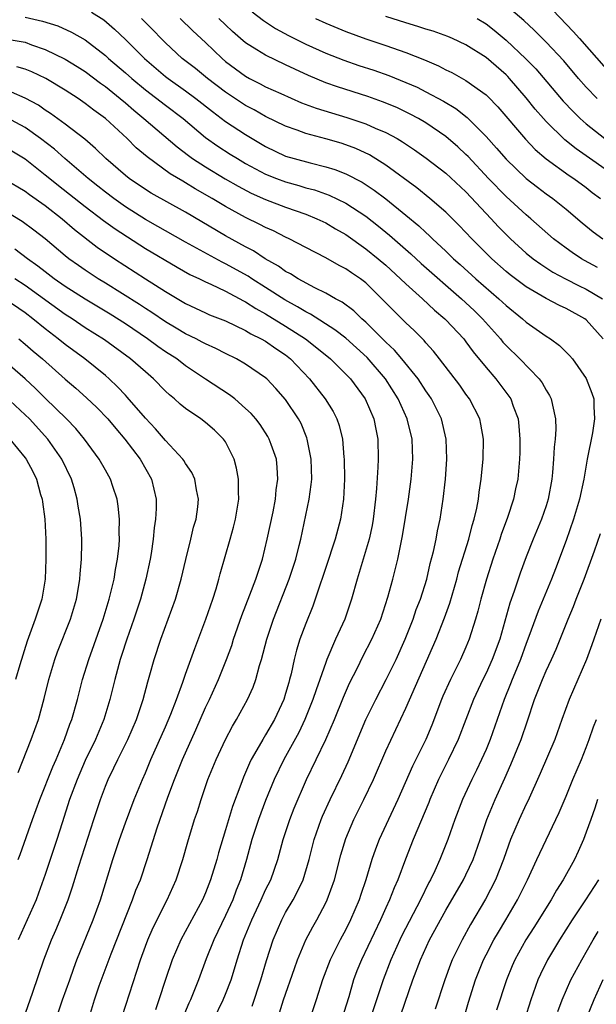
# Model space of a CAD drawing. Units: inches. Extents: x 2628000 to 2631000, y 1446000 to 1449000.
# Drawn here: x 2628934 to 2628992, y 1446339 to 1446437 of the extents above; entities that cross this region are included whole.
import ezdxf

# ---------------------------------------------------------------- set-up
doc = ezdxf.new("R2010")
doc.units = ezdxf.units.IN
doc.header["$MEASUREMENT"] = 0
doc.layers.add('LD26281446_2ft', color=215, linetype='Continuous')

msp = doc.modelspace()

# ---------------------------------------------------------------- linework, layer by layer
at = {"layer": 'LD26281446_2ft'}
for points, elevation in [([(2628992.088, 1446429), (2628991, 1446430.123), (2628990.222, 1446431), (2628988.752, 1446432.752), (2628987, 1446434.625), (2628985.815, 1446435.815), (2628984.784, 1446436.784), (2628982.605, 1446438.605)], 10028), ([(2628987, 1446438.521), (2628989.699, 1446435.698), (2628990.339, 1446435), (2628993, 1446431.972)], 10026), ([(2628935, 1446437.117), (2628936.728, 1446436.728), (2628938.241, 1446436.241), (2628939.621, 1446435.621), (2628941, 1446434.846), (2628943, 1446433.305), (2628943.328, 1446433), (2628945, 1446431.572), (2628945.638, 1446431), (2628947, 1446429.861), (2628949, 1446428.323), (2628950.755, 1446427), (2628953, 1446425.109), (2628954.233, 1446424.234), (2628955.453, 1446423.453), (2628956.179, 1446423), (2628957, 1446422.521), (2628957.976, 1446421.976), (2628959, 1446421.444), (2628960.099, 1446421), (2628961, 1446420.663), (2628962.311, 1446420.311), (2628963, 1446420.096), (2628963.865, 1446419.865), (2628965.34, 1446419.34), (2628967, 1446418.539), (2628969, 1446417.237), (2628970.261, 1446416.261), (2628971.364, 1446415.364), (2628973.489, 1446413.489), (2628974.526, 1446412.526), (2628978.547, 1446409), (2628979.815, 1446407.815), (2628980.633, 1446407), (2628982.429, 1446405), (2628982.686, 1446404.686), (2628983, 1446404.339), (2628984.39, 1446403), (2628986.302, 1446401), (2628986.599, 1446400.599), (2628987, 1446399.882), (2628987.351, 1446399.351), (2628987.518, 1446399), (2628987.622, 1446398.378), (2628987.952, 1446397), (2628987.967, 1446395.967), (2628987.899, 1446395), (2628987.8, 1446394.2), (2628987.752, 1446393), (2628987.649, 1446391.649), (2628987.575, 1446391), (2628987.209, 1446389), (2628987, 1446388.337), (2628986.539, 1446387), (2628985.704, 1446385), (2628985, 1446383.247), (2628984.394, 1446381.606), (2628983.812, 1446379.812), (2628983.387, 1446378.613), (2628982.365, 1446375), (2628981.63, 1446373), (2628981, 1446371.628), (2628980.68, 1446371), (2628979.75, 1446369), (2628979, 1446366.982), (2628978.235, 1446365), (2628977.27, 1446363), (2628976.263, 1446361), (2628975.401, 1446359), (2628975.293, 1446358.707), (2628973.733, 1446355), (2628972.962, 1446353.038), (2628972.204, 1446351), (2628971.826, 1446350.174), (2628971.38, 1446349), (2628971, 1446348.193), (2628970.467, 1446347), (2628968.556, 1446343), (2628968.108, 1446341.892), (2628967.771, 1446341), (2628967.291, 1446339.291), (2628966.572, 1446337)], 10046), ([(2628941.632, 1446437.632), (2628942.842, 1446436.842), (2628943.929, 1446435.929), (2628945, 1446434.895), (2628946.892, 1446433), (2628949, 1446431.204), (2628949.26, 1446431), (2628951, 1446429.767), (2628952.039, 1446429), (2628953.69, 1446427.69), (2628955, 1446426.713), (2628957, 1446425.391), (2628959, 1446424.205), (2628961, 1446423.256), (2628961.841, 1446423), (2628963.439, 1446422.561), (2628965, 1446422.186), (2628965.905, 1446421.906), (2628967, 1446421.476), (2628968.637, 1446420.637), (2628969.848, 1446419.847), (2628971, 1446418.966), (2628973, 1446417.365), (2628974.292, 1446416.292), (2628975, 1446415.614), (2628975.328, 1446415.329), (2628975.651, 1446415), (2628977, 1446413.74), (2628977.76, 1446413), (2628978.419, 1446412.419), (2628979.975, 1446411), (2628982.29, 1446409), (2628983, 1446408.322), (2628984.63, 1446407), (2628985, 1446406.666), (2628987, 1446405.279), (2628987.45, 1446405), (2628988.349, 1446404.349), (2628989.344, 1446403.344), (2628989.633, 1446403), (2628991, 1446401.046), (2628991.566, 1446399.566), (2628991.751, 1446399), (2628991.76, 1446398.24), (2628991.837, 1446397), (2628991.616, 1446395.617), (2628991.089, 1446393), (2628990.75, 1446391), (2628990.343, 1446389), (2628989.748, 1446387), (2628989, 1446384.875), (2628987.95, 1446382.05), (2628987.538, 1446381), (2628986.189, 1446377.81), (2628985.273, 1446375.273), (2628985, 1446374.565), (2628984.445, 1446373), (2628984.034, 1446372.034), (2628983.615, 1446371), (2628983.451, 1446370.549), (2628982.814, 1446369), (2628982.123, 1446367), (2628981.406, 1446365), (2628981, 1446364.012), (2628980.561, 1446363), (2628980.063, 1446361.937), (2628979.59, 1446361), (2628978.652, 1446359), (2628977.884, 1446357), (2628977.191, 1446355), (2628976.382, 1446353), (2628975.877, 1446351.876), (2628975.452, 1446351), (2628975.289, 1446350.711), (2628974.456, 1446349), (2628972.583, 1446345.417), (2628972.383, 1446345), (2628971.494, 1446343), (2628970.722, 1446341), (2628969.386, 1446337)], 10044), ([(2628992.701, 1446405), (2628991, 1446406.897), (2628990.868, 1446407), (2628989, 1446408.033), (2628988.329, 1446408.329), (2628987, 1446409.016), (2628985, 1446410.192), (2628983.407, 1446411.407), (2628983, 1446411.738), (2628981.564, 1446413), (2628979.58, 1446415), (2628978.334, 1446416.334), (2628977, 1446417.634), (2628975.405, 1446419), (2628974.077, 1446420.076), (2628971, 1446422.353), (2628969.366, 1446423.366), (2628968.001, 1446424.001), (2628967, 1446424.379), (2628966.53, 1446424.531), (2628965, 1446424.981), (2628963, 1446425.517), (2628962.164, 1446425.836), (2628961, 1446426.24), (2628959, 1446427.209), (2628957.855, 1446427.855), (2628957, 1446428.293), (2628955, 1446429.62), (2628953.184, 1446431), (2628951.986, 1446431.986), (2628950.682, 1446433), (2628949, 1446434.565), (2628948.561, 1446435), (2628947.801, 1446435.801), (2628946.611, 1446437)], 10042), ([(2628950.483, 1446437), (2628951.748, 1446435.748), (2628953, 1446434.584), (2628954.648, 1446433), (2628955, 1446432.706), (2628957, 1446431.217), (2628957.395, 1446431), (2628958.467, 1446430.467), (2628959, 1446430.179), (2628960.514, 1446429.486), (2628962.579, 1446428.579), (2628964.034, 1446428.034), (2628965.562, 1446427.562), (2628967.111, 1446427.111), (2628969, 1446426.485), (2628969.947, 1446426.053), (2628971, 1446425.61), (2628972.122, 1446425), (2628972.676, 1446424.676), (2628973.87, 1446423.87), (2628975.032, 1446423.031), (2628977, 1446421.528), (2628979, 1446419.689), (2628981.527, 1446417), (2628982.226, 1446416.226), (2628983, 1446415.422), (2628983.431, 1446415), (2628985, 1446413.568), (2628985.704, 1446413), (2628986.455, 1446412.456), (2628987.669, 1446411.669), (2628988.919, 1446411), (2628990.291, 1446410.291), (2628991, 1446409.963), (2628992.617, 1446409)], 10040), ([(2628992.127, 1446412.127), (2628990.821, 1446412.821), (2628990.515, 1446413), (2628989.613, 1446413.613), (2628989, 1446414.056), (2628987.752, 1446415), (2628985.468, 1446417), (2628985, 1446417.387), (2628983, 1446419.216), (2628981.262, 1446421), (2628979.212, 1446423.212), (2628979, 1446423.424), (2628978.183, 1446424.183), (2628977, 1446425.194), (2628975, 1446426.558), (2628974.254, 1446427), (2628973.443, 1446427.443), (2628972.094, 1446428.094), (2628970.681, 1446428.681), (2628969.201, 1446429.201), (2628966.161, 1446430.161), (2628965, 1446430.572), (2628963.286, 1446431.286), (2628961.917, 1446431.917), (2628961, 1446432.369), (2628959, 1446433.317), (2628958.128, 1446433.872), (2628957, 1446434.56), (2628956.484, 1446435), (2628955.7, 1446435.7), (2628955, 1446436.352), (2628954.343, 1446437)], 10038), ([(2628957.659, 1446437.658), (2628958.777, 1446436.778), (2628959.985, 1446435.985), (2628961.285, 1446435.285), (2628963, 1446434.432), (2628965, 1446433.529), (2628966.822, 1446432.822), (2628968.309, 1446432.309), (2628969.813, 1446431.813), (2628971.297, 1446431.297), (2628973, 1446430.613), (2628974.115, 1446430.115), (2628975, 1446429.671), (2628976.744, 1446428.744), (2628977.992, 1446427.991), (2628979.114, 1446427.114), (2628981, 1446425.22), (2628982.054, 1446424.054), (2628983, 1446422.952), (2628985, 1446421.019), (2628986.135, 1446420.135), (2628987, 1446419.485), (2628987.685, 1446419), (2628989, 1446417.939), (2628990.589, 1446416.589), (2628991.691, 1446415.691), (2628992.653, 1446415)], 10036), ([(2628963.974, 1446437), (2628965, 1446436.517), (2628967, 1446435.692), (2628969, 1446434.961), (2628971, 1446434.289), (2628973, 1446433.59), (2628974.855, 1446432.855), (2628976.251, 1446432.251), (2628977, 1446431.858), (2628977.583, 1446431.583), (2628979, 1446430.812), (2628981, 1446429.371), (2628981.19, 1446429.19), (2628982.169, 1446428.169), (2628984.945, 1446424.945), (2628985.916, 1446423.916), (2628987, 1446422.964), (2628989.308, 1446421.308), (2628989.779, 1446421), (2628991, 1446420.097), (2628991.609, 1446419.609), (2628992.422, 1446419)], 10034), ([(2628994.241, 1446421), (2628989.984, 1446423.984), (2628988.875, 1446424.875), (2628987, 1446426.712), (2628986.736, 1446427), (2628985.922, 1446427.922), (2628985, 1446429.076), (2628983.35, 1446431), (2628983.18, 1446431.18), (2628983, 1446431.359), (2628981, 1446433.091), (2628979, 1446434.367), (2628977.658, 1446435), (2628977.199, 1446435.199), (2628975.73, 1446435.73), (2628975, 1446435.935), (2628974.202, 1446436.203), (2628973, 1446436.541), (2628971, 1446437.196)], 10032), ([(2628980.107, 1446437), (2628981, 1446436.446), (2628981.825, 1446435.825), (2628983, 1446434.836), (2628984.971, 1446432.971), (2628985.956, 1446431.956), (2628988.717, 1446428.717), (2628989.69, 1446427.691), (2628990.413, 1446427), (2628991, 1446426.479), (2628992.847, 1446425)], 10030), ([(2628933, 1446434.966), (2628935, 1446434.608), (2628935.636, 1446434.364), (2628937, 1446433.885), (2628939, 1446432.924), (2628940.202, 1446432.202), (2628941, 1446431.684), (2628942.527, 1446430.527), (2628943, 1446430.201), (2628944.485, 1446429), (2628945, 1446428.564), (2628945.827, 1446427.827), (2628946.839, 1446427), (2628950.162, 1446424.162), (2628951.297, 1446423.297), (2628951.714, 1446423), (2628953, 1446422.163), (2628954.976, 1446420.976), (2628956.244, 1446420.244), (2628957.553, 1446419.553), (2628959, 1446418.908), (2628961, 1446418.149), (2628963, 1446417.446), (2628964.114, 1446417), (2628965, 1446416.575), (2628965.989, 1446415.99), (2628967, 1446415.415), (2628969, 1446414.004), (2628970.237, 1446413), (2628971, 1446412.349), (2628972.476, 1446411), (2628973, 1446410.488), (2628974.674, 1446409), (2628975.866, 1446407.866), (2628976.899, 1446407), (2628977, 1446406.899), (2628978.769, 1446405), (2628979, 1446404.711), (2628979.718, 1446403.718), (2628981, 1446402.141), (2628981.989, 1446401), (2628983.289, 1446399.289), (2628983.478, 1446399), (2628983.715, 1446398.285), (2628984.208, 1446397), (2628984.289, 1446396.289), (2628984.38, 1446395), (2628984.361, 1446393.639), (2628984.344, 1446393), (2628984.168, 1446391), (2628983.959, 1446390.041), (2628983.757, 1446389), (2628983.149, 1446387.149), (2628982.524, 1446385.476), (2628982.374, 1446385), (2628981.686, 1446383), (2628981.058, 1446381), (2628980.492, 1446379), (2628980.185, 1446377.815), (2628979.948, 1446377), (2628979.329, 1446375), (2628979, 1446374.207), (2628978.463, 1446373), (2628977.447, 1446371), (2628976.689, 1446369.311), (2628976.557, 1446369), (2628975.576, 1446366.424), (2628974.989, 1446365), (2628973.67, 1446362.33), (2628972.203, 1446359), (2628970.326, 1446355), (2628969.956, 1446354.043), (2628969.597, 1446353), (2628968.99, 1446351), (2628968.493, 1446349.507), (2628968.338, 1446349), (2628967.488, 1446347), (2628967, 1446346.035), (2628966.432, 1446345), (2628965.436, 1446343), (2628964.67, 1446341), (2628964.038, 1446339), (2628963.37, 1446337)], 10048), ([(2628959.567, 1446335), (2628960.788, 1446339), (2628961.87, 1446342.13), (2628962.196, 1446343), (2628963.027, 1446345), (2628963.698, 1446346.302), (2628964.103, 1446347), (2628965, 1446348.671), (2628965.159, 1446349), (2628965.862, 1446351), (2628966.51, 1446353.49), (2628967, 1446355.104), (2628967.795, 1446357), (2628968.798, 1446359), (2628969.753, 1446361), (2628971, 1446363.857), (2628973, 1446368.111), (2628976.009, 1446375), (2628976.864, 1446377.136), (2628977.393, 1446378.607), (2628978.073, 1446381), (2628978.266, 1446381.734), (2628979.286, 1446385), (2628979.625, 1446386.374), (2628979.833, 1446387), (2628980.081, 1446388.081), (2628980.242, 1446389), (2628980.32, 1446389.68), (2628980.516, 1446391), (2628980.681, 1446392.681), (2628980.708, 1446393), (2628980.74, 1446395), (2628980.49, 1446396.49), (2628980.371, 1446397), (2628979.356, 1446399), (2628979, 1446399.476), (2628978.37, 1446400.37), (2628976.37, 1446403), (2628975.765, 1446403.765), (2628975, 1446404.595), (2628974.821, 1446404.821), (2628973.823, 1446405.823), (2628973, 1446406.592), (2628971.784, 1446407.783), (2628970.813, 1446408.813), (2628969, 1446410.592), (2628968.464, 1446411), (2628967.581, 1446411.581), (2628967, 1446411.993), (2628966.332, 1446412.332), (2628965, 1446413.079), (2628963, 1446414.123), (2628961.365, 1446415), (2628961, 1446415.167), (2628959.781, 1446415.781), (2628959, 1446416.12), (2628958.428, 1446416.428), (2628957, 1446417.115), (2628955, 1446418.203), (2628953.667, 1446419), (2628951.971, 1446419.971), (2628951, 1446420.585), (2628950.731, 1446420.731), (2628949.487, 1446421.487), (2628947.173, 1446423.173), (2628946.088, 1446424.088), (2628945.177, 1446425), (2628943, 1446427.018), (2628941.846, 1446427.846), (2628941, 1446428.511), (2628940.288, 1446429), (2628939, 1446429.84), (2628937.06, 1446431), (2628935.647, 1446431.647), (2628935, 1446431.912), (2628934.153, 1446432.153)], 10050), ([(2628957.644, 1446338.356), (2628958.527, 1446341), (2628959.081, 1446342.919), (2628959.744, 1446345), (2628960.609, 1446347), (2628961, 1446347.723), (2628961.748, 1446349), (2628962.192, 1446349.808), (2628962.742, 1446351), (2628963.336, 1446353), (2628963.839, 1446355), (2628964.543, 1446357), (2628964.674, 1446357.326), (2628965.448, 1446359), (2628966.605, 1446361.394), (2628967.227, 1446362.772), (2628969.005, 1446366.995), (2628969.988, 1446369), (2628971.022, 1446370.978), (2628972.015, 1446373), (2628972.92, 1446375), (2628973.711, 1446377), (2628974.036, 1446377.964), (2628974.449, 1446379), (2628975.079, 1446381), (2628975.436, 1446382.564), (2628975.756, 1446383.756), (2628976.012, 1446385), (2628976.159, 1446385.841), (2628976.409, 1446387), (2628976.715, 1446389), (2628976.951, 1446391), (2628977.103, 1446393), (2628977.031, 1446395), (2628976.555, 1446397), (2628975.556, 1446399), (2628975.336, 1446399.336), (2628975, 1446399.798), (2628974.212, 1446401), (2628972.607, 1446403), (2628971.87, 1446403.871), (2628971, 1446404.669), (2628969, 1446406.651), (2628968.592, 1446407), (2628967.792, 1446407.792), (2628966.647, 1446408.647), (2628965.97, 1446409), (2628965, 1446409.56), (2628963.904, 1446410.096), (2628962.248, 1446411), (2628961.491, 1446411.491), (2628961, 1446411.741), (2628960.269, 1446412.269), (2628958.94, 1446413), (2628957.776, 1446413.776), (2628957, 1446414.173), (2628955, 1446415.296), (2628951, 1446417.634), (2628947.563, 1446419.563), (2628947, 1446419.913), (2628945.382, 1446421), (2628945, 1446421.3), (2628943.041, 1446423), (2628942.014, 1446424.014), (2628940.944, 1446424.944), (2628939, 1446426.447), (2628937.518, 1446427.518), (2628937, 1446427.839), (2628936.321, 1446428.321), (2628935, 1446429.032), (2628933.619, 1446429.619)], 10052), ([(2628953.789, 1446337), (2628954.76, 1446339), (2628955, 1446339.568), (2628955.561, 1446341), (2628955.904, 1446342.096), (2628956.161, 1446343), (2628956.791, 1446345), (2628957.612, 1446347), (2628958.564, 1446349), (2628959, 1446349.985), (2628959.509, 1446351), (2628960.202, 1446353), (2628960.741, 1446355), (2628961.412, 1446357), (2628961.86, 1446358.141), (2628963.064, 1446361), (2628964.999, 1446365.001), (2628965.876, 1446367), (2628966.771, 1446369.229), (2628967.377, 1446370.623), (2628968.164, 1446372.164), (2628968.715, 1446373.285), (2628969.615, 1446375), (2628970.485, 1446377), (2628971.196, 1446379.196), (2628971.691, 1446381), (2628972.194, 1446383), (2628972.663, 1446385.336), (2628973.25, 1446389), (2628973.523, 1446391), (2628973.692, 1446393), (2628973.621, 1446395), (2628973.144, 1446397), (2628972.246, 1446399), (2628970.972, 1446401), (2628969.129, 1446403.129), (2628967, 1446405.067), (2628965.913, 1446405.913), (2628963.471, 1446407.471), (2628963, 1446407.696), (2628962.197, 1446408.197), (2628960.906, 1446408.906), (2628959, 1446410.129), (2628957.61, 1446411), (2628957.248, 1446411.248), (2628955, 1446412.5), (2628954.657, 1446412.657), (2628951, 1446414.645), (2628949, 1446415.772), (2628948.23, 1446416.23), (2628947, 1446416.91), (2628945, 1446418.174), (2628943.842, 1446419), (2628943, 1446419.643), (2628942.25, 1446420.25), (2628941.278, 1446421), (2628938.942, 1446423), (2628937.924, 1446423.924), (2628936.538, 1446425), (2628935, 1446426.097), (2628933.118, 1446427.118)], 10054), ([(2628933, 1446424.176), (2628935, 1446422.969), (2628937, 1446421.394), (2628937.466, 1446421), (2628938.32, 1446420.32), (2628941, 1446418.209), (2628942.817, 1446416.818), (2628943.971, 1446415.97), (2628947, 1446414.017), (2628950.153, 1446412.153), (2628951.441, 1446411.441), (2628952.386, 1446411), (2628953, 1446410.692), (2628953.545, 1446410.455), (2628955, 1446409.759), (2628956.801, 1446408.801), (2628957, 1446408.713), (2628958.032, 1446408.032), (2628959, 1446407.5), (2628961, 1446406.264), (2628962.986, 1446405), (2628964.12, 1446404.12), (2628965.474, 1446403), (2628967, 1446401.49), (2628967.462, 1446401), (2628968.952, 1446399), (2628969.801, 1446397), (2628969.985, 1446395.985), (2628970.186, 1446395), (2628970.227, 1446393), (2628970.202, 1446392.202), (2628970.069, 1446390.069), (2628969.968, 1446389), (2628969.728, 1446387), (2628969.621, 1446386.379), (2628969.321, 1446385), (2628968.341, 1446381.659), (2628968.123, 1446381), (2628967.58, 1446379), (2628966.89, 1446377), (2628965.983, 1446375), (2628965.12, 1446373), (2628965, 1446372.693), (2628964.411, 1446371), (2628964.03, 1446369.97), (2628963.728, 1446369), (2628962.927, 1446367), (2628962.301, 1446365.699), (2628960.805, 1446363), (2628959.866, 1446361), (2628959, 1446358.893), (2628958.277, 1446357), (2628957.63, 1446355), (2628957.078, 1446353), (2628956.488, 1446351), (2628956.064, 1446349.936), (2628955.718, 1446349), (2628955, 1446347.426), (2628953.831, 1446345), (2628953.079, 1446343.079), (2628952.307, 1446341), (2628951.846, 1446339.846), (2628951.487, 1446339), (2628951.329, 1446338.671), (2628950.751, 1446337.249)], 10056), ([(2628932.958, 1446420.958), (2628935, 1446419.737), (2628935.42, 1446419.42), (2628937, 1446418.318), (2628938.688, 1446417), (2628939.923, 1446415.923), (2628942.17, 1446414.17), (2628943.901, 1446413), (2628947.012, 1446410.988), (2628949, 1446409.728), (2628951, 1446408.544), (2628953, 1446407.594), (2628953.411, 1446407.41), (2628955, 1446406.784), (2628957, 1446405.841), (2628957.516, 1446405.515), (2628958.57, 1446405), (2628959, 1446404.754), (2628960.03, 1446404.03), (2628961, 1446403.391), (2628961.496, 1446403), (2628963.394, 1446401), (2628964.955, 1446399), (2628965.733, 1446397.733), (2628966.117, 1446397), (2628966.347, 1446396.347), (2628966.665, 1446395), (2628966.807, 1446393.193), (2628966.835, 1446393), (2628966.867, 1446391), (2628966.779, 1446389), (2628966.488, 1446387), (2628965.953, 1446385), (2628965, 1446382.186), (2628964.713, 1446381.287), (2628964.398, 1446380.398), (2628963.956, 1446379), (2628963.704, 1446378.296), (2628963, 1446376.57), (2628962.424, 1446375), (2628962.084, 1446373.916), (2628961.859, 1446373), (2628961.544, 1446371.544), (2628961.398, 1446371), (2628961.3, 1446370.7), (2628961, 1446369.577), (2628960.823, 1446369), (2628959.896, 1446367), (2628959, 1446365.454), (2628958.708, 1446365), (2628958.365, 1446364.365), (2628957.572, 1446363), (2628957.383, 1446362.617), (2628957, 1446361.705), (2628956.775, 1446361.225), (2628956.519, 1446360.519), (2628955.678, 1446358.322), (2628955, 1446355.991), (2628954.31, 1446353.69), (2628954.125, 1446353), (2628953.512, 1446351), (2628953, 1446349.7), (2628952.695, 1446349), (2628950.537, 1446345), (2628949.67, 1446343), (2628949, 1446341.043), (2628948.354, 1446339), (2628948.005, 1446337.995)], 10058), ([(2628944.67, 1446337.33), (2628946.502, 1446343), (2628947, 1446344.366), (2628947.239, 1446345), (2628947.768, 1446346.232), (2628949.17, 1446349), (2628950.058, 1446351), (2628950.727, 1446353), (2628951.233, 1446354.767), (2628951.91, 1446357), (2628952.187, 1446357.813), (2628952.556, 1446359), (2628953.244, 1446361), (2628954.071, 1446363), (2628955, 1446365.006), (2628955.679, 1446366.321), (2628956.093, 1446367), (2628957.199, 1446369), (2628957.763, 1446370.237), (2628958.027, 1446371), (2628958.39, 1446372.39), (2628958.586, 1446373), (2628959.107, 1446375), (2628959.771, 1446377), (2628961.353, 1446381), (2628962.007, 1446383), (2628962.353, 1446384.353), (2628962.504, 1446385), (2628963.354, 1446389), (2628963.555, 1446390.445), (2628963.598, 1446391), (2628963.544, 1446393), (2628963.157, 1446395), (2628963.12, 1446395.12), (2628962.537, 1446396.537), (2628962.295, 1446397), (2628961, 1446398.94), (2628960.034, 1446400.034), (2628959.13, 1446401), (2628959, 1446401.115), (2628957, 1446402.489), (2628956.106, 1446403), (2628955, 1446403.535), (2628954.034, 1446404.034), (2628953, 1446404.495), (2628952.68, 1446404.68), (2628952.058, 1446405), (2628951, 1446405.514), (2628950.074, 1446406.074), (2628949, 1446406.697), (2628947.632, 1446407.632), (2628947, 1446408.023), (2628946.418, 1446408.418), (2628943, 1446410.576), (2628942.298, 1446411), (2628941, 1446411.847), (2628940.318, 1446412.318), (2628939.36, 1446413), (2628939, 1446413.289), (2628937, 1446414.995), (2628935.869, 1446415.868), (2628934.712, 1446416.712), (2628933, 1446417.756)], 10060), ([(2628941.303, 1446337), (2628941.913, 1446339), (2628942.394, 1446340.394), (2628943.58, 1446343.58), (2628945.719, 1446349), (2628946.057, 1446349.943), (2628946.498, 1446351), (2628947.189, 1446353), (2628948.185, 1446356.185), (2628949.248, 1446359.248), (2628949.898, 1446361), (2628950.698, 1446363), (2628952.037, 1446365.963), (2628953, 1446368.181), (2628953.389, 1446369), (2628954.299, 1446371), (2628955.106, 1446373), (2628955.61, 1446374.39), (2628955.799, 1446375), (2628956.628, 1446377.372), (2628957.433, 1446379.433), (2628958.006, 1446381), (2628958.675, 1446383), (2628959.168, 1446385), (2628959.74, 1446387.74), (2628959.979, 1446389), (2628960.06, 1446389.94), (2628960.225, 1446391), (2628960.163, 1446392.163), (2628960.07, 1446393), (2628959.545, 1446394.455), (2628959.367, 1446395), (2628959.235, 1446395.235), (2628958.439, 1446396.439), (2628958.01, 1446397), (2628957.542, 1446397.542), (2628957, 1446398.061), (2628955.91, 1446399), (2628955.401, 1446399.401), (2628953, 1446400.959), (2628951, 1446402.313), (2628950.12, 1446403), (2628949, 1446403.719), (2628948.238, 1446404.238), (2628947.207, 1446405), (2628945, 1446406.49), (2628943.471, 1446407.471), (2628941, 1446408.964), (2628939, 1446410.232), (2628937.902, 1446411), (2628937, 1446411.687), (2628936.269, 1446412.269), (2628935.214, 1446413), (2628933.953, 1446413.953)], 10062), ([(2628938.064, 1446337), (2628938.735, 1446339), (2628939.45, 1446341), (2628939.845, 1446342.155), (2628940.168, 1446343), (2628941.796, 1446347), (2628942.507, 1446349), (2628943.737, 1446353), (2628944.397, 1446355), (2628945, 1446356.676), (2628945.888, 1446359), (2628946.699, 1446361), (2628947, 1446361.673), (2628947.551, 1446363), (2628949, 1446366.255), (2628949.54, 1446367.54), (2628950.095, 1446369), (2628950.726, 1446370.726), (2628951, 1446371.529), (2628951.92, 1446374.08), (2628953.032, 1446377), (2628953.723, 1446379), (2628954.046, 1446380.046), (2628954.319, 1446381), (2628954.455, 1446381.545), (2628955.475, 1446385), (2628955.806, 1446386.194), (2628956.003, 1446387), (2628956.312, 1446389), (2628956.278, 1446389.722), (2628956.294, 1446391), (2628956.103, 1446392.103), (2628955.862, 1446393), (2628955, 1446394.705), (2628954.806, 1446395), (2628953.897, 1446395.897), (2628953, 1446396.664), (2628952.548, 1446397), (2628951, 1446398.039), (2628950.465, 1446398.465), (2628949.889, 1446399), (2628949.4, 1446399.4), (2628949, 1446399.789), (2628947.82, 1446401), (2628947, 1446401.692), (2628945.508, 1446403), (2628942.905, 1446404.905), (2628941, 1446406.111), (2628939.677, 1446407), (2628939, 1446407.429), (2628935, 1446410.32), (2628933.957, 1446411)], 10064), ([(2628934.092, 1446335), (2628935.765, 1446339.765), (2628936.866, 1446343), (2628937.613, 1446345), (2628938.046, 1446345.954), (2628938.493, 1446347), (2628939.295, 1446349), (2628939.727, 1446350.273), (2628940.352, 1446352.352), (2628941.846, 1446357), (2628942.508, 1446359), (2628943, 1446360.322), (2628943.273, 1446361), (2628943.847, 1446362.153), (2628944.236, 1446363), (2628945.234, 1446365), (2628946.105, 1446367), (2628946.778, 1446369), (2628947.236, 1446370.764), (2628947.443, 1446371.443), (2628947.869, 1446373), (2628948.532, 1446375), (2628950.011, 1446379), (2628950.581, 1446381), (2628951.025, 1446382.975), (2628951.534, 1446385), (2628951.814, 1446386.185), (2628952.06, 1446387), (2628952.223, 1446388.223), (2628952.297, 1446389), (2628952.091, 1446389.909), (2628951.922, 1446391), (2628951.641, 1446391.641), (2628951, 1446392.554), (2628950.844, 1446392.845), (2628950.735, 1446393), (2628949, 1446394.836), (2628948.012, 1446396.012), (2628947, 1446397.07), (2628945.194, 1446399.194), (2628945, 1446399.381), (2628944.221, 1446400.221), (2628943.391, 1446401), (2628943, 1446401.341), (2628940.965, 1446403), (2628939, 1446404.429), (2628938.302, 1446405), (2628937, 1446405.994), (2628935.77, 1446407), (2628935, 1446407.582), (2628933, 1446408.967)], 10066), ([(2628934.374, 1446405), (2628935, 1446404.486), (2628935.787, 1446403.787), (2628936.71, 1446403), (2628939, 1446400.985), (2628940.068, 1446400.068), (2628941.122, 1446399.122), (2628942.137, 1446398.137), (2628943.234, 1446397), (2628944.034, 1446396.034), (2628944.941, 1446395), (2628946.46, 1446393), (2628947.619, 1446391), (2628948.082, 1446389), (2628948.068, 1446388.068), (2628948.004, 1446387), (2628947.864, 1446386.136), (2628947.759, 1446385), (2628947.567, 1446383.567), (2628947.476, 1446383), (2628947.056, 1446381), (2628946.497, 1446379), (2628945.834, 1446377), (2628945.13, 1446375), (2628944.623, 1446373.377), (2628944.493, 1446373), (2628943.946, 1446371), (2628943.455, 1446369), (2628942.85, 1446367), (2628942.015, 1446365), (2628941, 1446362.899), (2628940.18, 1446361), (2628939.434, 1446359), (2628938.674, 1446356.674), (2628938.148, 1446355), (2628937, 1446351.525), (2628936.337, 1446349.663), (2628936.089, 1446349), (2628934.293, 1446345)], 10068), ([(2628934.286, 1446353), (2628934.49, 1446353.51), (2628935.737, 1446357), (2628936.468, 1446359), (2628937.743, 1446362.257), (2628938.077, 1446363), (2628938.928, 1446365), (2628939.466, 1446366.534), (2628939.656, 1446367), (2628940.223, 1446369), (2628940.736, 1446371), (2628941.351, 1446373), (2628942.772, 1446377), (2628943.385, 1446379), (2628943.528, 1446379.529), (2628943.872, 1446381), (2628944.016, 1446381.984), (2628944.228, 1446383), (2628944.37, 1446384.37), (2628944.409, 1446385), (2628944.384, 1446385.617), (2628944.404, 1446387), (2628944.296, 1446388.297), (2628944.172, 1446389), (2628943.737, 1446390.263), (2628943.508, 1446391), (2628943, 1446391.873), (2628942.391, 1446393), (2628940.923, 1446395), (2628940.052, 1446396.052), (2628939.117, 1446397), (2628937, 1446399.076), (2628936.04, 1446400.039), (2628934.999, 1446400.999), (2628933, 1446402.74)], 10070), ([(2628934.312, 1446361.688), (2628935.591, 1446365), (2628936.317, 1446367), (2628936.908, 1446369.093), (2628937.373, 1446371), (2628937.965, 1446373), (2628938.236, 1446373.765), (2628939.519, 1446377), (2628940.119, 1446379), (2628940.359, 1446380.359), (2628940.453, 1446381), (2628940.475, 1446381.526), (2628940.613, 1446383), (2628940.648, 1446384.648), (2628940.648, 1446385), (2628940.517, 1446387), (2628940.292, 1446388.292), (2628940.188, 1446389), (2628939.873, 1446390.127), (2628939.611, 1446391), (2628938.67, 1446393), (2628937.257, 1446395), (2628935.419, 1446397), (2628935, 1446397.419), (2628933, 1446399.293)], 10072), ([(2628933.449, 1446395), (2628935, 1446393.127), (2628935.096, 1446393), (2628935.761, 1446391.761), (2628936.123, 1446391), (2628936.535, 1446389.465), (2628936.678, 1446389), (2628936.727, 1446388.726), (2628936.949, 1446387), (2628937.045, 1446385), (2628937.045, 1446383), (2628936.985, 1446381.015), (2628936.674, 1446379), (2628935.996, 1446377), (2628935.185, 1446374.815), (2628934.465, 1446372.465), (2628934.034, 1446371)], 10074), ([(2628972.497, 1446337.503), (2628973.702, 1446341), (2628974.45, 1446343), (2628975.374, 1446345), (2628977, 1446347.96), (2628978.756, 1446351), (2628979, 1446351.474), (2628979.724, 1446353), (2628980.419, 1446355), (2628981.072, 1446357), (2628981.905, 1446359), (2628982.877, 1446361.123), (2628983.486, 1446362.514), (2628984.504, 1446365), (2628985.146, 1446366.853), (2628985.848, 1446369), (2628986.638, 1446371), (2628987, 1446371.851), (2628987.548, 1446373), (2628987.995, 1446374.005), (2628989.196, 1446377), (2628989.735, 1446378.265), (2628990.013, 1446379), (2628990.813, 1446381), (2628991.827, 1446383.827), (2628992.424, 1446385.576)], 10042), ([(2628992.454, 1446377), (2628991.761, 1446375), (2628991.551, 1446374.449), (2628991.045, 1446373), (2628989.296, 1446369), (2628988.558, 1446367), (2628987.863, 1446365), (2628986.397, 1446361.603), (2628985.158, 1446358.842), (2628985, 1446358.526), (2628984.306, 1446357), (2628983.456, 1446355), (2628983, 1446353.792), (2628982.736, 1446353), (2628981.947, 1446351), (2628980.958, 1446349.042), (2628979.465, 1446346.536), (2628978.605, 1446345), (2628977.629, 1446343), (2628977.448, 1446342.552), (2628976.889, 1446341), (2628975.939, 1446338.061)], 10040), ([(2628978.739, 1446337), (2628979.236, 1446338.764), (2628979.939, 1446341), (2628980.743, 1446343), (2628981, 1446343.496), (2628981.791, 1446345), (2628982.236, 1446345.765), (2628982.991, 1446347), (2628984.149, 1446349), (2628985.151, 1446351), (2628986.087, 1446353), (2628986.367, 1446353.633), (2628987.98, 1446357), (2628988.294, 1446357.706), (2628989, 1446359.346), (2628989.665, 1446361), (2628990.518, 1446363), (2628991, 1446364.206), (2628991.304, 1446365), (2628991.741, 1446366.259), (2628992.041, 1446367)], 10038), ([(2628992.141, 1446359), (2628991.866, 1446358.135), (2628991.446, 1446357), (2628991, 1446355.73), (2628990.721, 1446355), (2628990.198, 1446353.802), (2628989.817, 1446353), (2628988.716, 1446351), (2628988.037, 1446349.963), (2628987.488, 1446349), (2628985.763, 1446346.238), (2628984.971, 1446345), (2628983.876, 1446343), (2628983.61, 1446342.39), (2628983.041, 1446341), (2628982.031, 1446337.969)], 10036), ([(2628992.218, 1446351), (2628990.925, 1446349), (2628989.589, 1446347), (2628988.342, 1446345), (2628987.144, 1446343), (2628986.426, 1446341.574), (2628986.176, 1446341), (2628985.474, 1446339), (2628984.852, 1446337)], 10034), ([(2628988.157, 1446337.843), (2628988.589, 1446339), (2628989.476, 1446341), (2628990.554, 1446343), (2628991.691, 1446345), (2628992.186, 1446345.814)], 10032), ([(2628992.676, 1446341), (2628991.751, 1446339), (2628990.97, 1446337.03)], 10030)]:
    msp.add_lwpolyline(points, dxfattribs=dict(at, elevation=elevation))

doc.saveas('drawing.dxf')
